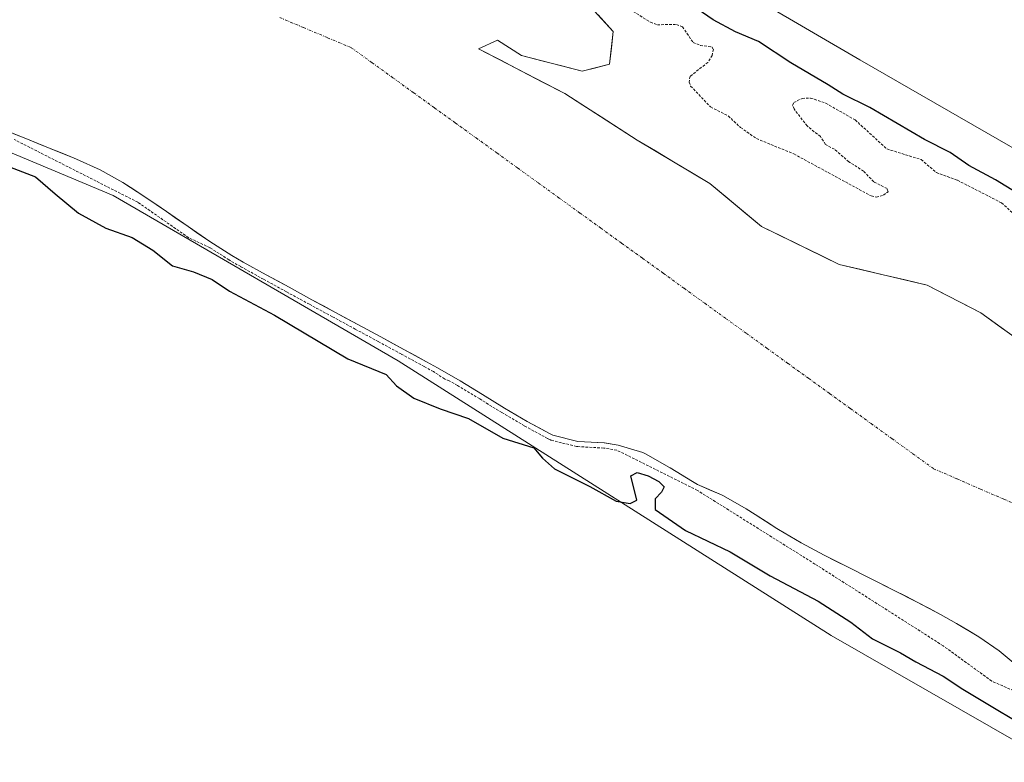
# Model space of a CAD drawing. Units: metres. Extents: x 631710 to 635188, y 4708860 to 4711239.
# Drawn here: x 633136 to 633325, y 4710456 to 4710599 of the extents above; entities that cross this region are included whole.
import ezdxf

# ---------------------------------------------------------------- set-up
doc = ezdxf.new("R2010")
doc.units = ezdxf.units.M
doc.header["$MEASUREMENT"] = 0
doc.linetypes.add('TRAZO_Y_PUNTO', pattern=[1, 0.5, -0.25, 0, -0.25])
doc.linetypes.add('TRAZOS', pattern=[0.75, 0.5, -0.25])
for name, color, linetype, lineweight in [('Corriente natural Cxs', 5, 'Continuous', 13), ('Corriente natural eje', 5, 'TRAZO_Y_PUNTO', 0), ('Corriente natural superficial', 5, 'Continuous', 13), ('Cultivos herbáceos CxS', 92, 'Continuous', 0), ('Curva de nivel auxiliar', 36, 'TRAZOS', 0), ('Curva de nivel maestra', 36, 'Continuous', 30), ('Matorral CxS', 135, 'Continuous', 0), ('Suelo desnudo CxS', 43, 'Continuous', 0)]:
    doc.layers.add(name, color=color, linetype=linetype, lineweight=lineweight)

# ---------------------------------------------------------------- blocks, each defined once
blk = doc.blocks.new('*U152')
at = {"layer": 'Cultivos herbáceos CxS', "color": 92, "linetype": 'Continuous', "lineweight": 0}
blk.add_polyline3d([(633788.9729, 4710265.1973, 373.6432), (633746.9751, 4710300.8627, 376.2773), (633715.2323, 4710334.0849, 377.0611), (633679.0947, 4710362.1769, 376.7806), (633656.1421, 4710381.2313, 374.2784), (633625.8647, 4710404.1933, 376.6315), (633597.0517, 4710420.3153, 375.6151), (633575.5643, 4710433.5073, 375.499), (633515.4975, 4710466.2397, 376.7866), (633483.7547, 4710476.9889, 375.9489), (633449.0811, 4710495.5539, 376.6479), (633431.9887, 4710510.2117, 376.6992), (633388.5255, 4710534.1505, 376.5623), (633343.1087, 4710564.4415, 376.6618), (633297.2037, 4710590.8237, 376.6593), (633240.0879, 4710624.1507, 376.8008), (633208.3441, 4710639.2955, 377.1268), (633182.9501, 4710652.4875, 377.8275), (633182.4551, 4710652.6989, 377.856), (633138.9987, 4710671.0521, 376.2509), (633073.5589, 4710705.2521, 376.0209)], dxfattribs=at)
blk = doc.blocks.new('*U173')
at = {"layer": 'Suelo desnudo CxS', "color": 43, "linetype": 'Continuous', "lineweight": 0}
for points in [[(633241.2801, 4710605.7801, 372.5402), (633249.9321, 4710596.2521, 372.1603), (633249.2706, 4710589.9683, 372.2468), (633243.9789, 4710588.6454, 372.2804), (633232.4034, 4710591.6219, 372.1127), (633227.7732, 4710594.5985, 372.1391), (633224.1352, 4710592.9448, 372.1137), (633240.6716, 4710584.3459, 372.2283), (633254.5623, 4710575.4162, 372.4084), (633268.453, 4710567.1479, 372.3258), (633278.3748, 4710558.8797, 372.2861), (633293.2577, 4710551.6036, 372.125), (633310.1249, 4710547.6349, 372.2562), (633320.3775, 4710542.3432, 372.2413), (633330.9609, 4710534.7364, 372.3358)], [(633327.7601, 4710474.3701, 372.3624), (633323.9401, 4710477.6001, 372.2809), (633320.0301, 4710480.2501, 372.3824), (633315.7401, 4710482.8201, 372.6699), (633312.6501, 4710484.5501, 372.9901), (633308.2301, 4710486.8901, 373.3176), (633303.7701, 4710489.1601, 373.3448), (633299.2901, 4710491.4001, 373.1547), (633294.8201, 4710493.6401, 372.9547), (633290.3701, 4710495.9201, 372.7221), (633285.9801, 4710498.2901, 372.6518), (633281.6501, 4710500.8001, 373.3501), (633281.3301, 4710500.9901, 373.377), (633277.1401, 4710503.7201, 373.638), (633275.4101, 4710504.7701, 373.7675), (633271.0701, 4710507.2501, 373.9777), (633270.7001, 4710507.4501, 373.9783), (633266.1101, 4710509.4401, 374.2304), (633265.1301, 4710510.0201, 374.3311), (633260.8701, 4710512.6301, 375.0604), (633260.6001, 4710512.7901, 375.0691), (633256.2701, 4710515.2801, 375.3343), (633255.6601, 4710515.5801, 375.4061), (633250.8701, 4710517.0001, 375.4964), (633248.2501, 4710517.4301, 375.152), (633243.1701, 4710517.7001, 374.4041), (633238.3601, 4710518.8801, 373.7605), (633237.8501, 4710519.1401, 373.7201), (633233.4401, 4710521.5401, 373.8852), (633229.1301, 4710524.0801, 373.5964), (633224.8801, 4710526.7001, 373.4486), (633220.6101, 4710529.2901, 373.1302), (633216.2801, 4710531.7801, 372.6431), (633214.1901, 4710532.9301, 372.5705), (633209.8001, 4710535.3301, 373.1489), (633205.4001, 4710537.7101, 373.5096), (633201.0101, 4710540.0901, 373.6871), (633196.6101, 4710542.4701, 373.6385), (633192.2101, 4710544.8501, 373.703), (633187.8201, 4710547.2401, 373.8559), (633183.4301, 4710549.6501, 373.8334), (633179.0601, 4710552.0601, 373.7657), (633176.8501, 4710553.3401, 373.4224), (633172.6201, 4710556.0201, 372.8605), (633168.4701, 4710558.8601, 372.3729), (633164.3501, 4710561.7501, 372.595), (633160.2101, 4710564.5901, 372.7744), (633155.9901, 4710567.2901, 373.1422), (633151.6501, 4710569.7201, 373.3952), (633147.1201, 4710571.8001, 373.8261), (633146.6701, 4710571.9801, 373.8779), (633142.0301, 4710573.8501, 374.0196), (633137.3901, 4710575.7201, 373.4379), (633132.7501, 4710577.5901, 373.282)]]:
    blk.add_polyline3d(points, dxfattribs=at)
blk = doc.blocks.new('*U188')
at = {"layer": 'Corriente natural Cxs', "color": 5, "linetype": 'Continuous', "lineweight": 13}
for points in [[(633325.85, 4710475.99, 372.31), (633323.94, 4710477.6, 372.35), (633320.03, 4710480.25, 372.67), (633317.89, 4710481.54, 372.93), (633315.74, 4710482.82, 373.11), (633312.65, 4710484.55, 373.28), (633310.44, 4710485.72, 373.35), (633308.23, 4710486.89, 373.41), (633306, 4710488.03, 373.44), (633303.77, 4710489.16, 373.42), (633301.53, 4710490.28, 373.39), (633299.29, 4710491.4, 373.24), (633294.82, 4710493.64, 373.06), (633292.6, 4710494.78, 373.07), (633290.37, 4710495.92, 373.21), (633285.98, 4710498.29, 373.64), (633283.82, 4710499.55, 373.82), (633281.65, 4710500.8, 373.96), (633281.33, 4710500.99, 373.98), (633279.24, 4710502.36, 374.02), (633277.14, 4710503.72, 374.02), (633275.41, 4710504.77, 374.03), (633271.07, 4710507.25, 374.17), (633270.7, 4710507.45, 374.2), (633268.41, 4710508.45, 374.44), (633266.11, 4710509.44, 374.72), (633265.13, 4710510.02, 374.81), (633260.87, 4710512.63, 375.17), (633260.6, 4710512.79, 375.21), (633256.27, 4710515.28, 375.7), (633255.66, 4710515.58, 375.65), (633250.87, 4710517, 375.39), (633248.25, 4710517.43, 375.32), (633245.71, 4710517.57, 375.08), (633243.17, 4710517.7, 374.55), (633238.36, 4710518.88, 374.16), (633237.85, 4710519.14, 374.14), (633235.65, 4710520.34, 374.03), (633233.44, 4710521.54, 373.92), (633231.29, 4710522.81, 373.72), (633229.13, 4710524.08, 373.68), (633224.88, 4710526.7, 373.2), (633220.61, 4710529.29, 372.53), (633216.28, 4710531.78, 372.81), (633214.19, 4710532.93, 372.91), (633212, 4710534.13, 373.14), (633209.8, 4710535.33, 373.43), (633207.6, 4710536.52, 373.6), (633205.4, 4710537.71, 373.5), (633201.01, 4710540.09, 373.29), (633198.81, 4710541.28, 373.31), (633196.61, 4710542.47, 373.44), (633194.41, 4710543.66, 373.6), (633192.21, 4710544.85, 373.86), (633187.82, 4710547.24, 373.91), (633185.63, 4710548.45, 373.8), (633183.43, 4710549.65, 373.71), (633179.06, 4710552.06, 373.25), (633176.85, 4710553.34, 372.82), (633174.74, 4710554.68, 372.65), (633172.62, 4710556.02, 372.5), (633170.55, 4710557.44, 372.34), (633168.47, 4710558.86, 372.29), (633166.41, 4710560.31, 372.43), (633164.35, 4710561.75, 372.74), (633162.28, 4710563.17, 372.92), (633160.21, 4710564.59, 372.98), (633158.1, 4710565.94, 373.03), (633155.99, 4710567.29, 373.11), (633151.65, 4710569.72, 373.24), (633147.12, 4710571.8, 373.39), (633146.67, 4710571.98, 373.42), (633144.35, 4710572.92, 373.55), (633142.03, 4710573.85, 373.48), (633139.71, 4710574.79, 373.39), (633137.39, 4710575.72, 373.31), (633135.07, 4710576.66, 373.3)], [(633247.05, 4710599.43, 372.23), (633249.93, 4710596.25, 372.12), (633249.6, 4710593.11, 372.1), (633249.27, 4710589.97, 372.11), (633246.62, 4710589.31, 372.12), (633243.98, 4710588.65, 372.13), (633240.12, 4710589.64, 372.15), (633236.26, 4710590.63, 372.16), (633232.4, 4710591.62, 372.13), (633230.09, 4710593.11, 372.12), (633227.77, 4710594.6, 372.1), (633224.14, 4710592.94, 372.07), (633228.27, 4710590.8, 372.09), (633232.4, 4710588.65, 372.1), (633236.54, 4710586.5, 372.11), (633240.67, 4710584.35, 372.12), (633244.14, 4710582.11, 372.15), (633247.62, 4710579.88, 372.19), (633251.09, 4710577.65, 372.22), (633254.56, 4710575.42, 372.3), (633258.03, 4710573.35, 372.25), (633261.51, 4710571.28, 372.16), (633264.98, 4710569.21, 372.13), (633268.45, 4710567.15, 372.16), (633271.76, 4710564.39, 372.25), (633275.07, 4710561.64, 372.23), (633278.37, 4710558.88, 372.2), (633282.1, 4710557.06, 372.19), (633285.82, 4710555.24, 372.2), (633289.54, 4710553.42, 372.17), (633293.26, 4710551.6, 372.16), (633297.47, 4710550.61, 372.17), (633301.69, 4710549.62, 372.14), (633305.91, 4710548.63, 372.17), (633310.12, 4710547.63, 372.18), (633313.54, 4710545.87, 372.15), (633316.96, 4710544.11, 372.14), (633320.38, 4710542.34, 372.22), (633323.91, 4710539.81, 372.27), (633327.43, 4710537.27, 372.26)]]:
    blk.add_polyline3d(points, dxfattribs=at)

msp = doc.modelspace()

# ---------------------------------------------------------------- linework, layer by layer
at = {"layer": 'Corriente natural eje', "color": 5, "linetype": 'TRAZO_Y_PUNTO', "lineweight": 0}
msp.add_polyline3d([(633186.04, 4710598.91, 372.25), (633190.61, 4710596.99, 372.22), (633195.19, 4710595.06, 372.19), (633199.76, 4710593.14, 372.15), (633203.75, 4710590.26, 372.15), (633207.73, 4710587.38, 372.16), (633211.72, 4710584.5, 372.18), (633215.7, 4710581.62, 372.21), (633219.69, 4710578.73, 372.22), (633223.67, 4710575.85, 372.24), (633227.66, 4710572.97, 372.24), (633231.64, 4710570.09, 372.25), (633235.63, 4710567.21, 372.28), (633239.61, 4710564.33, 372.31), (633243.6, 4710561.45, 372.35), (633247.58, 4710558.57, 372.38), (633251.57, 4710555.69, 372.44), (633255.55, 4710552.81, 372.47), (633259.54, 4710549.92, 372.54), (633263.52, 4710547.04, 372.63), (633267.51, 4710544.16, 372.74), (633271.49, 4710541.28, 372.86), (633275.48, 4710538.4, 372.91), (633279.46, 4710535.52, 372.85), (633283.45, 4710532.64, 372.71), (633287.43, 4710529.76, 372.58), (633291.42, 4710526.88, 372.48), (633295.4, 4710523.99, 372.5), (633299.39, 4710521.11, 372.53), (633303.37, 4710518.23, 372.57), (633307.36, 4710515.35, 372.61), (633311.34, 4710512.47, 372.67), (633315.84, 4710510.52, 372.7), (633320.34, 4710508.56, 372.7), (633324.84, 4710506.61, 372.66), (633329.35, 4710504.66, 372.61)], dxfattribs=at)
at = {"layer": 'Corriente natural superficial', "color": 5, "linetype": 'Continuous', "lineweight": 13}
for points in [[(633247.05, 4710599.43, 372.23), (633249.93, 4710596.25, 372.12), (633249.6, 4710593.11, 372.1), (633249.27, 4710589.97, 372.11), (633246.62, 4710589.31, 372.12), (633243.98, 4710588.65, 372.13), (633240.12, 4710589.64, 372.15), (633236.26, 4710590.63, 372.16), (633232.4, 4710591.62, 372.13), (633230.09, 4710593.11, 372.12), (633227.77, 4710594.6, 372.1), (633224.14, 4710592.94, 372.07), (633228.27, 4710590.8, 372.09), (633232.4, 4710588.65, 372.1), (633236.54, 4710586.5, 372.11), (633240.67, 4710584.35, 372.12), (633244.14, 4710582.11, 372.15), (633247.62, 4710579.88, 372.19), (633251.09, 4710577.65, 372.22), (633254.56, 4710575.42, 372.3), (633258.03, 4710573.35, 372.25), (633261.51, 4710571.28, 372.16), (633264.98, 4710569.21, 372.13), (633268.45, 4710567.15, 372.16), (633271.76, 4710564.39, 372.25), (633275.07, 4710561.64, 372.23), (633278.37, 4710558.88, 372.2), (633282.1, 4710557.06, 372.19), (633285.82, 4710555.24, 372.2), (633289.54, 4710553.42, 372.17), (633293.26, 4710551.6, 372.16), (633297.47, 4710550.61, 372.17), (633301.69, 4710549.62, 372.14), (633305.91, 4710548.63, 372.17), (633310.12, 4710547.63, 372.18), (633313.54, 4710545.87, 372.15), (633316.96, 4710544.11, 372.14), (633320.38, 4710542.34, 372.22), (633323.91, 4710539.81, 372.27), (633327.43, 4710537.27, 372.26)], [(633325.85, 4710475.99, 372.31), (633323.94, 4710477.6, 372.35), (633320.03, 4710480.25, 372.67), (633317.89, 4710481.54, 372.93), (633315.74, 4710482.82, 373.11), (633312.65, 4710484.55, 373.28), (633310.44, 4710485.72, 373.35), (633308.23, 4710486.89, 373.41), (633306, 4710488.03, 373.44), (633303.77, 4710489.16, 373.42), (633301.53, 4710490.28, 373.39), (633299.29, 4710491.4, 373.24), (633294.82, 4710493.64, 373.06), (633292.6, 4710494.78, 373.07), (633290.37, 4710495.92, 373.21), (633285.98, 4710498.29, 373.64), (633283.82, 4710499.55, 373.82), (633281.65, 4710500.8, 373.96), (633281.33, 4710500.99, 373.98), (633279.24, 4710502.36, 374.02), (633277.14, 4710503.72, 374.02), (633275.41, 4710504.77, 374.03), (633271.07, 4710507.25, 374.17), (633270.7, 4710507.45, 374.2), (633268.41, 4710508.45, 374.44), (633266.11, 4710509.44, 374.72), (633265.13, 4710510.02, 374.81), (633260.87, 4710512.63, 375.17), (633260.6, 4710512.79, 375.21), (633256.27, 4710515.28, 375.7), (633255.66, 4710515.58, 375.65), (633250.87, 4710517, 375.39), (633248.25, 4710517.43, 375.32), (633245.71, 4710517.57, 375.08), (633243.17, 4710517.7, 374.55), (633238.36, 4710518.88, 374.16), (633237.85, 4710519.14, 374.14), (633235.65, 4710520.34, 374.03), (633233.44, 4710521.54, 373.92), (633231.29, 4710522.81, 373.72), (633229.13, 4710524.08, 373.68), (633224.88, 4710526.7, 373.2), (633220.61, 4710529.29, 372.53), (633216.28, 4710531.78, 372.81), (633214.19, 4710532.93, 372.91), (633212, 4710534.13, 373.14), (633209.8, 4710535.33, 373.43), (633207.6, 4710536.52, 373.6), (633205.4, 4710537.71, 373.5), (633201.01, 4710540.09, 373.29), (633198.81, 4710541.28, 373.31), (633196.61, 4710542.47, 373.44), (633194.41, 4710543.66, 373.6), (633192.21, 4710544.85, 373.86), (633187.82, 4710547.24, 373.91), (633185.63, 4710548.45, 373.8), (633183.43, 4710549.65, 373.71), (633179.06, 4710552.06, 373.25), (633176.85, 4710553.34, 372.82), (633174.74, 4710554.68, 372.65), (633172.62, 4710556.02, 372.5), (633170.55, 4710557.44, 372.34), (633168.47, 4710558.86, 372.29), (633166.41, 4710560.31, 372.43), (633164.35, 4710561.75, 372.74), (633162.28, 4710563.17, 372.92), (633160.21, 4710564.59, 372.98), (633158.1, 4710565.94, 373.03), (633155.99, 4710567.29, 373.11), (633151.65, 4710569.72, 373.24), (633147.12, 4710571.8, 373.39), (633146.67, 4710571.98, 373.42), (633144.35, 4710572.92, 373.55), (633142.03, 4710573.85, 373.48), (633139.71, 4710574.79, 373.39), (633137.39, 4710575.72, 373.31), (633135.07, 4710576.66, 373.3)]]:
    msp.add_polyline3d(points, dxfattribs=at)
at = {"layer": 'Cultivos herbáceos CxS', "color": 92, "linetype": 'Continuous', "lineweight": 0}
for points in [[(633073.56, 4710705.25, 376.02), (633139, 4710671.05, 376.25), (633182.46, 4710652.7, 377.86), (633182.95, 4710652.49, 377.83), (633208.34, 4710639.3, 377.13), (633240.09, 4710624.15, 376.8), (633297.2, 4710590.82, 376.66), (633343.11, 4710564.44, 376.66), (633388.53, 4710534.15, 376.56), (633431.99, 4710510.21, 376.7), (633449.08, 4710495.55, 376.65), (633483.75, 4710476.99, 375.95), (633515.5, 4710466.24, 376.79), (633575.56, 4710433.51, 375.5), (633597.05, 4710420.32, 375.62), (633625.86, 4710404.19, 376.63), (633656.14, 4710381.23, 374.28), (633679.09, 4710362.18, 376.78), (633715.23, 4710334.08, 377.06), (633746.98, 4710300.86, 376.28), (633788.97, 4710265.2, 373.64), (633827.06, 4710222.94, 372.3), (633830.62, 4710217.86, 372.34)], [(632944.14, 4710645.89, 374.26), (632961.23, 4710642.47, 372.97), (633017.4, 4710625.37, 373.79), (633080.49, 4710595.68, 375.31), (633154.14, 4710564.79, 373.02), (633208.72, 4710533.17, 373.14), (633291.74, 4710480.54, 377.19), (633364.89, 4710438.59, 376.87), (633419.14, 4710400.76, 377.29), (633463.53, 4710381.84, 376.44), (633516.96, 4710356.35, 375.86), (633563.81, 4710333.32, 376.16), (633592.05, 4710315.27, 376.03)], [(633080.49, 4710595.68, 375.31), (633154.14, 4710564.79, 373.02), (633208.72, 4710533.17, 373.14), (633291.74, 4710480.54, 377.19), (633364.89, 4710438.59, 376.87)]]:
    msp.add_polyline3d(points, dxfattribs=at)
at = {"layer": 'Curva de nivel auxiliar', "color": 36, "linetype": 'TRAZOS', "lineweight": 0}
for points in [[(633241.73, 4710607.65, 372.5), (633257.09, 4710598.02, 372.5), (633258.41, 4710597.54, 372.5), (633262.05, 4710597.59, 372.5), (633263.24, 4710597.15, 372.5), (633265.25, 4710594.13, 372.5), (633266.65, 4710593.57, 372.5), (633268.82, 4710593.28, 372.5), (633269.16, 4710592.84, 372.5), (633268.9, 4710591.67, 372.5), (633268.08, 4710590.33, 372.5), (633264.69, 4710587.66, 372.5), (633264.48, 4710586.55, 372.5), (633264.79, 4710585.79, 372.5), (633268.61, 4710581.78, 372.5), (633271.98, 4710580.06, 372.5), (633274.35, 4710577.85, 372.5), (633277.41, 4710575.73, 372.5), (633284.58, 4710572.78, 372.5), (633299.39, 4710564.73, 372.5), (633300.37, 4710564.53, 372.5), (633301.73, 4710564.88, 372.5), (633302.62, 4710565.54, 372.5), (633302.44, 4710566.15, 372.5), (633299.87, 4710567.44, 372.5), (633297.94, 4710569.49, 372.5), (633295.13, 4710571.26, 372.5), (633292.34, 4710573.68, 372.5), (633290.64, 4710574.6, 372.5), (633289.66, 4710576.11, 372.5), (633287.11, 4710578.15, 372.5), (633284.6, 4710581.4, 372.5), (633284.33, 4710582.05, 372.5), (633284.56, 4710582.63, 372.5), (633286.15, 4710583.43, 372.5), (633287.78, 4710583.5, 372.5), (633290.71, 4710582.5, 372.5), (633296.31, 4710579.29, 372.5), (633302.4, 4710573.73, 372.5), (633308.99, 4710571.7, 372.5), (633311.86, 4710569.24, 372.5), (633315.93, 4710567.74, 372.5), (633324.38, 4710563.41, 372.5), (633328.62, 4710559.53, 372.5)], [(633327.36, 4710469.64, 372.5), (633322.5, 4710471.78, 372.5), (633313.18, 4710478.54, 372.5), (633288.61, 4710494.2, 372.5), (633266.08, 4710508.32, 372.5), (633250.65, 4710516.02, 372.5), (633248.14, 4710516.43, 0), (633243.12, 4710516.7, 0), (633243.02, 4710516.71, 0), (633242.93, 4710516.73, 0), (633238.12, 4710517.91, 0), (633238.01, 4710517.94, 0), (633237.91, 4710517.99, 0), (633237.4, 4710518.25, 0), (633237.37, 4710518.26, 0), (633232.96, 4710520.66, 0), (633232.93, 4710520.68, 0), (633228.62, 4710523.22, 0), (633228.61, 4710523.23, 0), (633224.36, 4710525.85, 0), (633220.1, 4710528.43, 0), (633218.54, 4710529.33, 372.5), (633217.63, 4710529.67, 372.5), (633215.49, 4710531.07, 372.5), (633213.71, 4710532.05, 0), (633209.32, 4710534.45, 0), (633204.92, 4710536.83, 0), (633200.53, 4710539.21, 0), (633196.13, 4710541.59, 0), (633191.73, 4710543.97, 0), (633187.34, 4710546.36, 0), (633182.95, 4710548.77, 0), (633178.58, 4710551.18, 0), (633178.56, 4710551.19, 0), (633176.35, 4710552.47, 0), (633176.31, 4710552.5, 0), (633172.66, 4710554.81, 372.5), (633168.57, 4710556.74, 372.5), (633158.86, 4710563.52, 372.5), (633135.18, 4710575.53, 372.5)]]:
    msp.add_polyline3d(points, dxfattribs=at)
at = {"layer": 'Curva de nivel maestra', "color": 36, "linetype": 'Continuous', "lineweight": 30}
for points in [[(633340.83, 4710557.02, 375), (633323.22, 4710567.81, 375), (633318.09, 4710570.55, 375), (633314.53, 4710573.05, 375), (633309.62, 4710575.57, 375), (633299.1, 4710581.69, 375), (633293.96, 4710584.26, 375), (633291.17, 4710586.04, 375), (633283.96, 4710590.26, 375), (633277.77, 4710594.3, 375), (633273.37, 4710596.2, 375), (633269.11, 4710598.49, 375), (633265.01, 4710601.27, 375)], [(633130.33, 4710571.79, 375), (633139.24, 4710568.38, 375), (633143.02, 4710565.14, 375), (633147.47, 4710561.43, 375), (633152.7, 4710558.57, 375), (633157.78, 4710556.79, 375), (633161.72, 4710554.33, 375), (633165.5, 4710551.32, 375), (633169.53, 4710550.22, 375), (633173.12, 4710548.7, 375), (633176.42, 4710546.48, 375), (633185.01, 4710541.86, 375), (633199.08, 4710533.51, 375), (633206.42, 4710530.53, 375), (633208.4, 4710528.32, 375), (633211.75, 4710525.98, 375), (633216.82, 4710523.97, 375), (633222.23, 4710522.1, 375), (633228.82, 4710518.35, 375), (633234.75, 4710516.48, 375), (633236.42, 4710514.46, 375), (633238.69, 4710512.44, 375), (633245.46, 4710509.08, 375), (633250.5, 4710506.27, 375), (633253.21, 4710505.78, 375), (633254.48, 4710506.42, 375), (633253.35, 4710511.13, 375), (633254.56, 4710511.77, 375), (633256.66, 4710511.09, 375), (633258.68, 4710509.99, 375), (633259.74, 4710508.98, 375), (633259.21, 4710508, 375), (633257.99, 4710506.69, 375), (633257.97, 4710504.66, 375), (633263.83, 4710500.6, 375), (633272.38, 4710496.56, 375), (633280.02, 4710491.96, 375), (633289.25, 4710487.12, 375), (633295.51, 4710483.04, 375), (633299.66, 4710479.85, 375), (633305.01, 4710477.19, 375), (633307.96, 4710475.47, 375), (633313.21, 4710472.72, 375), (633316.94, 4710470.24, 375), (633332.72, 4710460.76, 375)]]:
    msp.add_polyline3d(points, dxfattribs=at)
at = {"layer": 'Matorral CxS', "color": 135, "linetype": 'Continuous', "lineweight": 0}
for points in [[(633073.56, 4710705.25, 376.02), (633139, 4710671.05, 376.25), (633182.46, 4710652.7, 377.86), (633182.95, 4710652.49, 377.83), (633208.34, 4710639.3, 377.13), (633240.09, 4710624.15, 376.8), (633297.2, 4710590.82, 376.66), (633343.11, 4710564.44, 376.66), (633388.53, 4710534.15, 376.56), (633431.99, 4710510.21, 376.7), (633449.08, 4710495.55, 376.65), (633483.75, 4710476.99, 375.95), (633515.5, 4710466.24, 376.79), (633575.56, 4710433.51, 375.5), (633597.05, 4710420.32, 375.62), (633625.86, 4710404.19, 376.63), (633656.14, 4710381.23, 374.28), (633679.09, 4710362.18, 376.78), (633715.23, 4710334.08, 377.06), (633746.98, 4710300.86, 376.28), (633788.97, 4710265.2, 373.64)], [(633073.56, 4710705.25, 376.02), (633139, 4710671.05, 376.25), (633182.46, 4710652.7, 377.86), (633182.95, 4710652.49, 377.83), (633208.34, 4710639.3, 377.13), (633240.09, 4710624.15, 376.8), (633297.2, 4710590.82, 376.66), (633343.11, 4710564.44, 376.66), (633388.53, 4710534.15, 376.56), (633431.99, 4710510.21, 376.7), (633449.08, 4710495.55, 376.65), (633483.75, 4710476.99, 375.95), (633515.5, 4710466.24, 376.79), (633575.56, 4710433.51, 375.5), (633597.05, 4710420.32, 375.62), (633625.86, 4710404.19, 376.63), (633656.14, 4710381.23, 374.28), (633679.09, 4710362.18, 376.78), (633715.23, 4710334.08, 377.06), (633746.98, 4710300.86, 376.28), (633788.97, 4710265.2, 373.64), (633827.06, 4710222.94, 372.3), (633830.62, 4710217.86, 372.34)], [(632944.14, 4710645.89, 374.26), (632961.23, 4710642.47, 372.97), (633017.4, 4710625.37, 373.79), (633080.49, 4710595.68, 375.31), (633154.14, 4710564.79, 373.02), (633208.72, 4710533.17, 373.14), (633291.74, 4710480.54, 377.19), (633364.89, 4710438.59, 376.87), (633419.14, 4710400.76, 377.29), (633463.53, 4710381.84, 376.44), (633516.96, 4710356.35, 375.86), (633563.81, 4710333.32, 376.16), (633592.05, 4710315.27, 376.03)], [(633330.96, 4710534.74, 372.34), (633320.38, 4710542.34, 372.24), (633310.12, 4710547.63, 372.26), (633293.26, 4710551.6, 372.13), (633278.37, 4710558.88, 372.29), (633268.45, 4710567.15, 372.33), (633254.56, 4710575.42, 372.41), (633240.67, 4710584.35, 372.23), (633224.14, 4710592.94, 372.11), (633227.77, 4710594.6, 372.14), (633232.4, 4710591.62, 372.11), (633243.98, 4710588.65, 372.28), (633249.27, 4710589.97, 372.25), (633249.93, 4710596.25, 372.16), (633241.28, 4710605.78, 372.54)], [(633330.96, 4710534.74, 372.34), (633320.38, 4710542.34, 372.24), (633310.12, 4710547.63, 372.26), (633293.26, 4710551.6, 372.13), (633278.37, 4710558.88, 372.29), (633268.45, 4710567.15, 372.33), (633254.56, 4710575.42, 372.41), (633240.67, 4710584.35, 372.23), (633224.14, 4710592.94, 372.11), (633227.77, 4710594.6, 372.14), (633232.4, 4710591.62, 372.11), (633243.98, 4710588.65, 372.28), (633249.27, 4710589.97, 372.25), (633249.93, 4710596.25, 372.16), (633241.28, 4710605.78, 372.54)], [(633663.95, 4710270.08, 375.9), (633623.96, 4710294.89, 376.09), (633622.99, 4710295.49, 376.16), (633592.05, 4710315.27, 376.03), (633563.81, 4710333.32, 376.16), (633516.96, 4710356.35, 375.86), (633463.53, 4710381.84, 376.44), (633419.14, 4710400.76, 377.29), (633364.89, 4710438.59, 376.87), (633291.74, 4710480.54, 377.19), (633208.72, 4710533.17, 373.14), (633154.14, 4710564.79, 373.02), (633080.49, 4710595.68, 375.31)], [(633132.75, 4710577.59, 373.28), (633137.39, 4710575.72, 373.44), (633142.03, 4710573.85, 374.02), (633146.67, 4710571.98, 373.88), (633147.12, 4710571.8, 373.83), (633151.65, 4710569.72, 373.4), (633155.99, 4710567.29, 373.14), (633160.21, 4710564.59, 372.77), (633164.35, 4710561.75, 372.6), (633168.47, 4710558.86, 372.37), (633172.62, 4710556.02, 372.86), (633176.85, 4710553.34, 373.42), (633179.06, 4710552.06, 373.77), (633183.43, 4710549.65, 373.83), (633187.82, 4710547.24, 373.86), (633192.21, 4710544.85, 373.7), (633196.61, 4710542.47, 373.64), (633201.01, 4710540.09, 373.69), (633205.4, 4710537.71, 373.51), (633209.8, 4710535.33, 373.15), (633214.19, 4710532.93, 372.57), (633216.28, 4710531.78, 372.64), (633220.61, 4710529.29, 373.13), (633224.88, 4710526.7, 373.45), (633229.13, 4710524.08, 373.6), (633233.44, 4710521.54, 373.89), (633237.85, 4710519.14, 373.72), (633238.36, 4710518.88, 373.76), (633243.17, 4710517.7, 374.4), (633248.25, 4710517.43, 375.15), (633250.87, 4710517, 375.5), (633255.66, 4710515.58, 375.41), (633256.27, 4710515.28, 375.33), (633260.6, 4710512.79, 375.07), (633260.87, 4710512.63, 375.06), (633265.13, 4710510.02, 374.33), (633266.11, 4710509.44, 374.23), (633270.7, 4710507.45, 373.98), (633271.07, 4710507.25, 373.98), (633275.41, 4710504.77, 373.77), (633277.14, 4710503.72, 373.64), (633281.33, 4710500.99, 373.38), (633281.65, 4710500.8, 373.35), (633285.98, 4710498.29, 372.65), (633290.37, 4710495.92, 372.72), (633294.82, 4710493.64, 372.95), (633299.29, 4710491.4, 373.15), (633303.77, 4710489.16, 373.34), (633308.23, 4710486.89, 373.32), (633312.65, 4710484.55, 372.99), (633315.74, 4710482.82, 372.67), (633320.03, 4710480.25, 372.38), (633323.94, 4710477.6, 372.28), (633327.76, 4710474.37, 372.36)], [(633132.75, 4710577.59, 373.28), (633137.39, 4710575.72, 373.44), (633142.03, 4710573.85, 374.02), (633146.67, 4710571.98, 373.88), (633147.12, 4710571.8, 373.83), (633151.65, 4710569.72, 373.4), (633155.99, 4710567.29, 373.14), (633160.21, 4710564.59, 372.77), (633164.35, 4710561.75, 372.6), (633168.47, 4710558.86, 372.37), (633172.62, 4710556.02, 372.86), (633176.85, 4710553.34, 373.42), (633179.06, 4710552.06, 373.77), (633183.43, 4710549.65, 373.83), (633187.82, 4710547.24, 373.86), (633192.21, 4710544.85, 373.7), (633196.61, 4710542.47, 373.64), (633201.01, 4710540.09, 373.69), (633205.4, 4710537.71, 373.51), (633209.8, 4710535.33, 373.15), (633214.19, 4710532.93, 372.57), (633216.28, 4710531.78, 372.64), (633220.61, 4710529.29, 373.13), (633224.88, 4710526.7, 373.45), (633229.13, 4710524.08, 373.6), (633233.44, 4710521.54, 373.89), (633237.85, 4710519.14, 373.72), (633238.36, 4710518.88, 373.76), (633243.17, 4710517.7, 374.4), (633248.25, 4710517.43, 375.15), (633250.87, 4710517, 375.5), (633255.66, 4710515.58, 375.41), (633256.27, 4710515.28, 375.33), (633260.6, 4710512.79, 375.07), (633260.87, 4710512.63, 375.06), (633265.13, 4710510.02, 374.33), (633266.11, 4710509.44, 374.23), (633270.7, 4710507.45, 373.98), (633271.07, 4710507.25, 373.98), (633275.41, 4710504.77, 373.77), (633277.14, 4710503.72, 373.64), (633281.33, 4710500.99, 373.38), (633281.65, 4710500.8, 373.35), (633285.98, 4710498.29, 372.65), (633290.37, 4710495.92, 372.72), (633294.82, 4710493.64, 372.95), (633299.29, 4710491.4, 373.15), (633303.77, 4710489.16, 373.34), (633308.23, 4710486.89, 373.32), (633312.65, 4710484.55, 372.99), (633315.74, 4710482.82, 372.67), (633320.03, 4710480.25, 372.38), (633323.94, 4710477.6, 372.28), (633327.76, 4710474.37, 372.36)]]:
    msp.add_polyline3d(points, dxfattribs=at)
at = {"layer": 'Suelo desnudo CxS', "color": 43, "linetype": 'Continuous', "lineweight": 0}
for points in [[(633330.96, 4710534.74, 372.34), (633320.38, 4710542.34, 372.24), (633310.12, 4710547.63, 372.26), (633293.26, 4710551.6, 372.13), (633278.37, 4710558.88, 372.29), (633268.45, 4710567.15, 372.33), (633254.56, 4710575.42, 372.41), (633240.67, 4710584.35, 372.23), (633224.14, 4710592.94, 372.11), (633227.77, 4710594.6, 372.14), (633232.4, 4710591.62, 372.11), (633243.98, 4710588.65, 372.28), (633249.27, 4710589.97, 372.25), (633249.93, 4710596.25, 372.16), (633241.28, 4710605.78, 372.54)], [(633132.75, 4710577.59, 373.28), (633137.39, 4710575.72, 373.44), (633142.03, 4710573.85, 374.02), (633146.67, 4710571.98, 373.88), (633147.12, 4710571.8, 373.83), (633151.65, 4710569.72, 373.4), (633155.99, 4710567.29, 373.14), (633160.21, 4710564.59, 372.77), (633164.35, 4710561.75, 372.6), (633168.47, 4710558.86, 372.37), (633172.62, 4710556.02, 372.86), (633176.85, 4710553.34, 373.42), (633179.06, 4710552.06, 373.77), (633183.43, 4710549.65, 373.83), (633187.82, 4710547.24, 373.86), (633192.21, 4710544.85, 373.7), (633196.61, 4710542.47, 373.64), (633201.01, 4710540.09, 373.69), (633205.4, 4710537.71, 373.51), (633209.8, 4710535.33, 373.15), (633214.19, 4710532.93, 372.57), (633216.28, 4710531.78, 372.64), (633220.61, 4710529.29, 373.13), (633224.88, 4710526.7, 373.45), (633229.13, 4710524.08, 373.6), (633233.44, 4710521.54, 373.89), (633237.85, 4710519.14, 373.72), (633238.36, 4710518.88, 373.76), (633243.17, 4710517.7, 374.4), (633248.25, 4710517.43, 375.15), (633250.87, 4710517, 375.5), (633255.66, 4710515.58, 375.41), (633256.27, 4710515.28, 375.33), (633260.6, 4710512.79, 375.07), (633260.87, 4710512.63, 375.06), (633265.13, 4710510.02, 374.33), (633266.11, 4710509.44, 374.23), (633270.7, 4710507.45, 373.98), (633271.07, 4710507.25, 373.98), (633275.41, 4710504.77, 373.77), (633277.14, 4710503.72, 373.64), (633281.33, 4710500.99, 373.38), (633281.65, 4710500.8, 373.35), (633285.98, 4710498.29, 372.65), (633290.37, 4710495.92, 372.72), (633294.82, 4710493.64, 372.95), (633299.29, 4710491.4, 373.15), (633303.77, 4710489.16, 373.34), (633308.23, 4710486.89, 373.32), (633312.65, 4710484.55, 372.99), (633315.74, 4710482.82, 372.67), (633320.03, 4710480.25, 372.38), (633323.94, 4710477.6, 372.28), (633327.76, 4710474.37, 372.36)]]:
    msp.add_polyline3d(points, dxfattribs=at)

# ---------------------------------------------------------------- block references
at = {"layer": 'Corriente natural Cxs', "color": 5, "linetype": 'Continuous', "lineweight": 13}
msp.add_blockref('*U188', (0, 0), dxfattribs=at)
at = {"layer": 'Cultivos herbáceos CxS', "color": 92, "linetype": 'Continuous', "lineweight": 0}
msp.add_blockref('*U152', (0, 0), dxfattribs=at)
at = {"layer": 'Suelo desnudo CxS', "color": 43, "linetype": 'Continuous', "lineweight": 0}
msp.add_blockref('*U173', (0, 0), dxfattribs=at)

doc.saveas('drawing.dxf')
